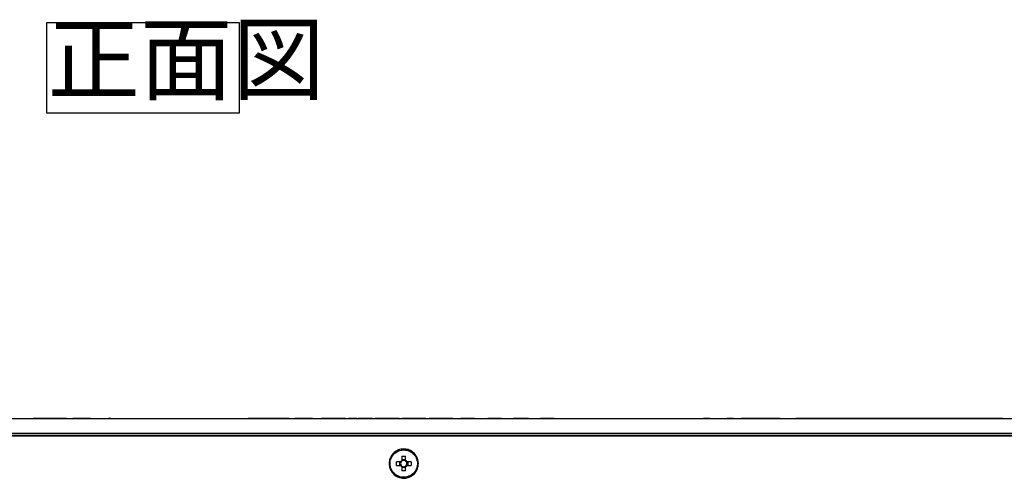
# Model space of a CAD drawing. Units: millimetres. Extents: x -3806 to 420, y -1714 to 291.
# Drawn here: x 96 to 150, y 104 to 129 of the extents above; entities that cross this region are included whole.
import ezdxf

# ---------------------------------------------------------------- set-up
doc = ezdxf.new("R2010")
doc.units = ezdxf.units.MM
doc.layers.add('006', color=179, linetype='Continuous')
doc.styles.add('SLDTEXTSTYLE5', font='TXT', dxfattribs={"width": 0.495833, "bigfont": 'bigfont'})

# ---------------------------------------------------------------- blocks, each defined once
blk = doc.blocks.new('SW_NOTE_0_8')
at = {"layer": '006', "color": 0}
for p, q in [((-0.044, -0.037), (-0.044, 4.921)), ((-0.044, 4.921), (10.476, 4.921)), ((10.476, 4.921), (10.476, -0.037)), ((10.476, -0.037), (-0.044, -0.037))]:
    blk.add_line(p, q, dxfattribs=at)
at = {"layer": '006', "color": 0, "insert": (0, 4.775), "char_height": 3.7042, "attachment_point": 1, "style": 'SLDTEXTSTYLE5'}
blk.add_mtext('正面図', dxfattribs=at)

msp = doc.modelspace()

# ---------------------------------------------------------------- linework, layer by layer
at = {"color": 7, "linetype": 'Continuous', "lineweight": 25}
for p, q in [((97.0245, 107.0705), (97.4977, 107.0705)), ((97.0245, 107.0705), (97.0245, 107.0505)), ((97.4977, 107.0705), (97.4977, 107.0505)), ((97.4977, 107.0705), (97.6375, 107.0705)), ((97.6375, 107.0705), (97.6375, 107.0505)), ((97.6375, 107.0705), (97.7199, 107.0705)), ((97.7199, 107.0705), (97.7199, 107.0505)), ((97.7199, 107.0705), (97.8668, 107.0705)), ((97.8668, 107.0705), (98.1033, 107.0705)), ((97.8668, 107.0705), (97.8668, 107.0505)), ((98.1033, 107.0705), (98.1749, 107.0705)), ((98.1033, 107.0705), (98.1033, 107.0505)), ((98.1749, 107.0705), (98.3863, 107.0705)), ((98.1749, 107.0705), (98.1749, 107.0505)), ((98.3863, 107.0705), (98.3863, 107.0505)), ((98.3863, 107.0705), (98.458, 107.0705)), ((98.458, 107.0705), (98.458, 107.0505)), ((98.5583, 107.0705), (98.5583, 107.0505)), ((98.5583, 107.0705), (98.6299, 107.0705)), ((98.6299, 107.0705), (98.6299, 107.0505)), ((98.7339, 107.0705), (98.7339, 107.0505)), ((98.7339, 107.0705), (98.8055, 107.0705)), ((98.8055, 107.0705), (98.8425, 107.0705)), ((98.8055, 107.0705), (98.8055, 107.0505)), ((99.1889, 107.0705), (99.1889, 107.0505)), ((99.2426, 107.0705), (99.2426, 107.0505)), ((99.2509, 107.0705), (99.386, 107.0705)), ((99.386, 107.0705), (99.4576, 107.0705)), ((99.386, 107.0705), (99.386, 107.0505)), ((99.4576, 107.0705), (99.4576, 107.0505)), ((99.6511, 107.0705), (99.6511, 107.0505)), ((99.6647, 107.0705), (100.1243, 107.0705)), ((100.1243, 107.0705), (100.1243, 107.0505)), ((100.1243, 107.0705), (100.1611, 107.0705)), ((101.1488, 107.0705), (101.1772, 107.0705)), ((101.1772, 107.0705), (101.1772, 107.0505)), ((101.1772, 107.0705), (101.2121, 107.0705)), ((101.2121, 107.0705), (101.2121, 107.0505)), ((101.2121, 107.0705), (101.2745, 107.0705)), ((101.2745, 107.0705), (101.2745, 107.0505)), ((108.7743, 107.073), (108.7743, 107.0505)), ((108.7786, 107.0705), (108.7786, 107.0505)), ((108.8659, 107.0705), (108.8659, 107.0505)), ((108.9736, 107.0705), (108.9736, 107.0505)), ((108.9736, 107.0705), (109.1022, 107.0705)), ((109.1087, 107.0705), (109.1087, 107.0505)), ((109.1087, 107.0705), (109.1087, 107.0505)), ((109.1129, 107.0705), (109.1129, 107.0505)), ((109.243, 107.0705), (109.243, 107.0505)), ((109.3875, 107.0705), (109.3875, 107.0505)), ((109.3875, 107.0705), (109.558, 107.0705)), ((109.5605, 107.0705), (109.5605, 107.0505)), ((110.162, 107.0705), (110.162, 107.0505)), ((110.7636, 107.0705), (110.7636, 107.0505)), ((110.8173, 107.0705), (110.8173, 107.0505)), ((110.8689, 107.0705), (110.8689, 107.0505)), ((110.9089, 107.0705), (110.9089, 107.0505)), ((110.9432, 107.0705), (110.9432, 107.0505)), ((111.0054, 107.0705), (111.0054, 107.0505)), ((111.3183, 107.0705), (112.2809, 107.0705)), ((111.3183, 107.0705), (111.3183, 107.0505)), ((112.1641, 107.0705), (112.1641, 107.073)), ((112.2809, 107.0705), (112.2809, 107.0505)), ((112.7858, 107.0705), (113.2373, 107.0705)), ((112.7858, 107.0705), (112.7858, 107.0505)), ((113.2373, 107.0705), (113.2373, 107.0505)), ((113.2373, 107.0705), (113.6317, 107.0705)), ((113.6317, 107.0705), (113.6317, 107.0505)), ((113.6317, 107.0705), (114.0832, 107.0705)), ((114.0832, 107.0705), (114.0832, 107.0505)), ((114.2533, 107.0705), (114.2533, 107.0505)), ((114.2533, 107.0705), (114.7048, 107.0705)), ((114.7048, 107.0705), (114.7048, 107.0505)), ((114.7796, 107.0705), (114.7796, 107.0505)), ((114.7796, 107.0705), (115.0081, 107.0705)), ((115.0081, 107.0705), (115.0081, 107.0505)), ((115.0992, 107.0705), (115.0992, 107.0505)), ((115.0992, 107.0705), (115.5508, 107.0705)), ((115.5508, 107.0705), (115.5508, 107.0505)), ((115.7208, 107.0705), (115.7208, 107.0505)), ((115.7208, 107.0705), (116.1723, 107.0705)), ((116.1723, 107.0705), (116.1723, 107.0505)), ((116.1723, 107.0705), (116.4535, 107.0705)), ((116.4535, 107.0705), (116.4535, 107.0505)), ((116.5454, 107.0705), (116.5454, 107.0505)), ((116.5454, 107.0705), (117.0183, 107.0705)), ((117.0183, 107.0705), (117.0183, 107.0505)), ((117.1883, 107.0705), (117.6399, 107.0705)), ((117.1883, 107.0705), (117.1883, 107.0505)), ((117.6399, 107.0705), (117.6399, 107.0505)), ((117.6399, 107.0705), (118.0343, 107.0705)), ((118.0343, 107.0705), (118.4857, 107.0705)), ((118.0343, 107.0705), (118.0343, 107.0505)), ((118.4857, 107.0705), (118.4857, 107.0505)), ((118.6552, 107.0705), (118.6552, 107.0505)), ((118.6552, 107.0705), (119.1068, 107.0705)), ((119.1068, 107.0705), (119.1068, 107.0505)), ((119.1068, 107.0705), (119.3879, 107.0705)), ((119.3879, 107.0705), (119.3879, 107.0505)), ((119.4797, 107.0705), (119.9527, 107.0705)), ((119.4797, 107.0705), (119.4797, 107.0505)), ((119.9527, 107.0705), (119.9527, 107.0505)), ((120.1227, 107.0705), (120.1227, 107.0505)), ((120.397, 107.0705), (120.397, 107.0505)), ((120.397, 107.0705), (121.1458, 107.0705)), ((121.1458, 107.0705), (121.1458, 107.0505)), ((121.4201, 107.0705), (121.4201, 107.0505)), ((121.5903, 107.0705), (121.5903, 107.0505)), ((121.8645, 107.0705), (121.8645, 107.0505)), ((121.8645, 107.0705), (122.6134, 107.0705)), ((122.6134, 107.0705), (122.6134, 107.0505)), ((122.8877, 107.0705), (122.8877, 107.0505)), ((123.0337, 107.0705), (123.0337, 107.0505)), ((123.2688, 107.0705), (123.2688, 107.0505)), ((123.2688, 107.0705), (123.4566, 107.0705)), ((123.4566, 107.0705), (123.9081, 107.0705)), ((123.4566, 107.0705), (123.4566, 107.0505)), ((123.9081, 107.0705), (123.9081, 107.0505)), ((123.9081, 107.0705), (124.0959, 107.0705)), ((124.0959, 107.0705), (124.0959, 107.0505)), ((124.3311, 107.0705), (124.3311, 107.0505)), ((124.4771, 107.0705), (124.4771, 107.0505)), ((124.7514, 107.0705), (124.7514, 107.0505)), ((124.7514, 107.0705), (125.5002, 107.0705)), ((125.5002, 107.0705), (125.5002, 107.0505)), ((125.7745, 107.0705), (125.7745, 107.0505)), ((133.2743, 107.0705), (133.2743, 107.0505)), ((133.6556, 107.0705), (133.6556, 107.0505)), ((133.6556, 107.0705), (134.0081, 107.0705)), ((134.0081, 107.0705), (134.0081, 107.0505)), ((134.0712, 107.0705), (134.0712, 107.0505)), ((134.1147, 107.0705), (134.1147, 107.0505)), ((134.3897, 107.0705), (134.3897, 107.0505)), ((134.4743, 107.0705), (134.4743, 107.0505)), ((134.8492, 107.0705), (134.8492, 107.0505)), ((134.9508, 107.0705), (134.9508, 107.0505)), ((134.9508, 107.0705), (135.0207, 107.0705)), ((135.0207, 107.0705), (135.0207, 107.0505)), ((135.0207, 107.0705), (135.0776, 107.0705)), ((135.0776, 107.0705), (135.0776, 107.0505)), ((135.0776, 107.0705), (135.2048, 107.0705)), ((135.2048, 107.0705), (135.2048, 107.0505)), ((135.2048, 107.0705), (135.293, 107.0705)), ((135.293, 107.0705), (135.293, 107.0505)), ((135.6744, 107.0705), (135.6744, 107.0505)), ((135.7094, 107.0705), (135.9881, 107.0705)), ((135.9881, 107.0705), (135.9881, 107.0505)), ((135.9881, 107.0705), (136.188, 107.0705)), ((136.188, 107.0705), (136.188, 107.0505)), ((136.188, 107.0705), (136.9577, 107.0705)), ((136.9577, 107.0705), (136.9577, 107.0505)), ((136.9577, 107.0705), (137.1871, 107.0705)), ((137.1871, 107.0705), (137.1871, 107.0505)), ((137.1871, 107.0705), (137.8385, 107.0705)), ((137.8735, 107.0705), (137.8735, 107.0505)), ((137.9731, 107.0705), (137.9731, 107.0505)), ((138.5761, 107.0705), (138.5761, 107.0505)), ((138.7031, 107.0705), (139.2839, 107.0705)), ((139.2839, 107.0705), (139.2839, 107.0505)), ((139.2839, 107.0705), (139.5668, 107.0705)), ((139.5668, 107.0705), (139.5668, 107.0505)), ((139.5668, 107.0705), (140.5184, 107.0705)), ((140.5184, 107.0705), (140.5184, 107.0505)), ((140.5184, 107.0705), (140.7835, 107.0705)), ((140.7835, 107.0705), (141.0021, 107.0705)), ((140.7835, 107.0705), (140.7835, 107.0505)), ((141.0021, 107.0705), (142.0656, 107.0705)), ((141.0021, 107.0705), (141.0021, 107.0505)), ((142.0656, 107.0705), (142.0656, 107.0505)), ((142.0656, 107.0705), (142.3742, 107.0705)), ((142.3742, 107.0705), (142.3742, 107.0505)), ((142.3742, 107.0705), (144.5746, 107.0705)), ((144.5746, 107.0705), (144.9745, 107.0705)), ((144.5746, 107.0705), (144.5746, 107.0505)), ((144.9745, 107.0705), (144.9745, 107.0505)), ((144.9745, 107.0705), (147.1745, 107.0705)), ((147.1745, 107.0705), (147.2801, 107.0705)), ((147.1745, 107.0705), (147.1745, 107.0505)), ((147.2801, 107.0705), (147.2801, 107.0505)), ((147.2801, 107.0705), (147.5745, 107.0705)), ((147.5745, 107.0705), (147.5745, 107.0505)), ((147.5745, 107.0705), (149.7744, 107.0705)), ((149.7744, 107.0705), (150.0071, 107.0705)), ((149.7744, 107.0705), (149.7744, 107.0505)), ((150.0071, 107.0705), (150.0071, 107.0505)), ((47.2743, 107.0505), (187.2743, 107.0505)), ((47.2743, 106.2505), (187.2743, 106.2505)), ((187.1143, 106.1305), (47.4343, 106.1305)), ((184.1123, 106.0905), (50.4363, 106.0905)), ((117.1713, 104.9919), (117.1713, 104.7609)), ((117.3773, 104.7609), (117.3773, 104.9919)), ((117.1039, 104.6935), (116.8729, 104.6935)), ((116.8729, 104.4875), (117.1039, 104.4875)), ((117.0567, 104.4875), (117.0567, 104.6935)), ((117.1713, 104.8081), (117.3773, 104.8081)), ((117.1713, 104.4202), (117.1713, 104.1891)), ((117.3773, 104.1891), (117.3773, 104.4202)), ((117.6757, 104.6935), (117.4447, 104.6935)), ((117.4447, 104.4875), (117.6757, 104.4875)), ((117.4919, 104.6935), (117.4919, 104.4875)), ((117.3773, 104.3729), (117.1713, 104.3729))]:
    msp.add_line(p, q, dxfattribs=at)
for radius, start, end in [(0.1991, 121.15731, 148.84269), (0.1991, 211.15731, 238.84269), (0.1702, 142.7589, 217.2411), (0.1702, 127.2411, 142.7589), (0.1702, 217.2411, 232.7589), (0.1702, 52.7589, 127.2411), (0.1702, 232.7589, 307.2411), (0.1991, 31.15731, 58.84269), (0.1702, 37.2411, 52.7589), (0.1991, 301.15731, 328.84269), (0.1702, 307.2411, 322.7589), (0.1702, 322.7589, 37.2411)]:
    msp.add_arc((117.2743, 104.5905), radius, start, end, dxfattribs=at)
for points, knots in [([(98.458, 107.0705), (98.4581, 107.0705), (98.4583, 107.0705), (98.4632, 107.0705), (98.4717, 107.0705), (98.4835, 107.0705), (98.4956, 107.0705), (98.5088, 107.0705), (98.5207, 107.0705), (98.531, 107.0705), (98.5397, 107.0705), (98.5464, 107.0705), (98.5524, 107.0705), (98.5562, 107.0705), (98.5582, 107.0705), (98.5583, 107.0705), (98.5583, 107.0705)], [0, 0, 0, 0, 0.1710421, 0.2680016, 0.332548, 0.4383833, 0.5163201, 0.5832197, 0.6454429, 0.6931771, 0.7354939, 0.780874, 0.8308966, 0.8611047, 0.9098853, 1, 1, 1, 1]), ([(98.6299, 107.0705), (98.6301, 107.0705), (98.6303, 107.0705), (98.6351, 107.0705), (98.6447, 107.0705), (98.6576, 107.0705), (98.671, 107.0705), (98.6832, 107.0705), (98.6958, 107.0705), (98.7102, 107.0705), (98.7209, 107.0705), (98.7296, 107.0705), (98.7337, 107.0705), (98.7338, 107.0705), (98.7339, 107.0705)], [0, 0, 0, 0, 0.1672021, 0.2619848, 0.3250821, 0.4559445, 0.5248555, 0.5818743, 0.6361296, 0.7099934, 0.7821478, 0.8493287, 0.9024966, 1, 1, 1, 1]), ([(99.1889, 107.0705), (99.2034, 107.0705), (99.2311, 107.0705), (99.2389, 107.0705), (99.2426, 107.0705)], [0, 0, 0, 0, 0.5226967, 1, 1, 1, 1]), ([(99.4576, 107.0705), (99.469, 107.0705), (99.4896, 107.0705), (99.5404, 107.0705), (99.5973, 107.0705), (99.6327, 107.0705), (99.6511, 107.0705)], [0, 0, 0, 0, 0.3315266, 0.5973813, 0.7906654, 1, 1, 1, 1]), ([(108.7747, 107.0705), (108.7746, 107.0705), (108.7733, 107.0705), (108.7761, 107.0705), (108.7786, 107.0705)], [0, 0, 0, 0, 0.0957185, 1, 1, 1, 1]), ([(108.7786, 107.0705), (108.7952, 107.0705), (108.8248, 107.0705), (108.8533, 107.0705), (108.8659, 107.0705)], [0, 0, 0, 0, 0.55820592, 1, 1, 1, 1]), ([(108.8659, 107.0705), (108.8867, 107.0705), (108.924, 107.0705), (108.9585, 107.0705), (108.9736, 107.0705)], [0, 0, 0, 0, 0.5592777, 1, 1, 1, 1]), ([(109.1087, 107.0705), (109.1093, 107.0705), (109.1103, 107.0705), (109.1121, 107.0705), (109.1129, 107.0705)], [0, 0, 0, 0, 0.5622651, 1, 1, 1, 1]), ([(109.1129, 107.0705), (109.1377, 107.0705), (109.182, 107.0705), (109.2243, 107.0705), (109.243, 107.0705)], [0, 0, 0, 0, 0.559355, 1, 1, 1, 1]), ([(109.243, 107.0705), (109.2713, 107.0705), (109.3218, 107.0705), (109.3674, 107.0705), (109.3875, 107.0705)], [0, 0, 0, 0, 0.55988395, 1, 1, 1, 1]), ([(109.5605, 107.0705), (109.6728, 107.0705), (109.8733, 107.0705), (110.0738, 107.0705), (110.162, 107.0705)], [0, 0, 0, 0, 0.55998308, 1, 1, 1, 1]), ([(110.162, 107.0705), (110.2743, 107.0705), (110.4748, 107.0705), (110.6754, 107.0705), (110.7636, 107.0705)], [0, 0, 0, 0, 0.5599819, 1, 1, 1, 1]), ([(110.7636, 107.0705), (110.7737, 107.0705), (110.7917, 107.0705), (110.8095, 107.0705), (110.8173, 107.0705)], [0, 0, 0, 0, 0.5611165, 1, 1, 1, 1]), ([(110.8173, 107.0705), (110.8272, 107.0705), (110.845, 107.0705), (110.8616, 107.0705), (110.8689, 107.0705)], [0, 0, 0, 0, 0.558235, 1, 1, 1, 1]), ([(110.8689, 107.0705), (110.8767, 107.0705), (110.8906, 107.0705), (110.9033, 107.0705), (110.9089, 107.0705)], [0, 0, 0, 0, 0.5601726, 1, 1, 1, 1]), ([(110.9089, 107.0705), (110.9157, 107.0705), (110.928, 107.0705), (110.9385, 107.0705), (110.9432, 107.0705)], [0, 0, 0, 0, 0.5590084, 1, 1, 1, 1]), ([(110.9432, 107.0705), (110.9617, 107.0705), (110.9949, 107.0705), (111.0022, 107.0705), (111.0054, 107.0705)], [0, 0, 0, 0, 0.559207, 1, 1, 1, 1]), ([(115.0081, 107.0705), (115.0217, 107.0705), (115.0484, 107.0705), (115.0781, 107.0705), (115.096, 107.0705), (115.0982, 107.0705), (115.0992, 107.0705)], [0, 0, 0, 0, 0.2838654, 0.5580596, 0.7751056, 1, 1, 1, 1]), ([(116.4535, 107.0705), (116.4672, 107.0705), (116.4942, 107.0705), (116.524, 107.0705), (116.5421, 107.0705), (116.5443, 107.0705), (116.5454, 107.0705)], [0, 0, 0, 0, 0.2839723, 0.5582178, 0.7752383, 1, 1, 1, 1]), ([(119.3879, 107.0705), (119.4016, 107.0705), (119.4285, 107.0705), (119.4584, 107.0705), (119.4765, 107.0705), (119.4786, 107.0705), (119.4797, 107.0705)], [0, 0, 0, 0, 0.2837981, 0.5580501, 0.7751443, 1, 1, 1, 1]), ([(118.0743, 104.5905), (118.0655, 104.5006), (118.0478, 104.3206), (117.9099, 104.0812), (117.7068, 103.8992), (117.4532, 103.7951), (117.1799, 103.7807), (116.9172, 103.8576), (116.6947, 104.0171), (116.5375, 104.2412), (116.4728, 104.4723), (116.4728, 104.7088), (116.5375, 104.9398), (116.6947, 105.1639), (116.9172, 105.3235), (117.1799, 105.4004), (117.4532, 105.386), (117.7068, 105.2819), (117.9099, 105.0998), (118.0478, 104.8604), (118.0655, 104.6805), (118.0743, 104.5905)], [0, 0, 0, 0, 0.0536887, 0.1073775, 0.1610662, 0.2147549, 0.2684436, 0.3221324, 0.3758211, 0.4295098, 0.4831985, 0.5168015, 0.5704902, 0.6241789, 0.6778676, 0.7315564, 0.7852451, 0.8389338, 0.8926225, 0.9463113, 1, 1, 1, 1]), ([(118.0234, 104.5905), (118.0151, 104.6748), (117.9986, 104.8432), (117.8694, 105.0675), (117.6793, 105.2379), (117.4418, 105.3354), (117.1859, 105.3489), (116.9399, 105.2769), (116.7316, 105.1274), (116.5844, 104.9176), (116.5238, 104.7013), (116.5238, 104.4798), (116.5844, 104.2634), (116.7316, 104.0536), (116.9399, 103.9042), (117.1859, 103.8322), (117.4418, 103.8457), (117.6793, 103.9431), (117.8694, 104.1136), (117.9986, 104.3378), (118.0151, 104.5063), (118.0234, 104.5905)], [0, 0, 0, 0, 0.0536887, 0.1073775, 0.1610662, 0.2147549, 0.2684436, 0.3221324, 0.3758211, 0.4295098, 0.4831985, 0.5168015, 0.5704902, 0.6241789, 0.6778676, 0.7315564, 0.7852451, 0.8389338, 0.8926225, 0.9463113, 1, 1, 1, 1]), ([(116.8729, 104.4875), (116.8721, 104.522), (116.8705, 104.5906), (116.8721, 104.6593), (116.8729, 104.6935)], [0, 0, 0, 0, 0.5017756, 1, 1, 1, 1]), ([(117.1388, 104.6935), (117.1285, 104.6935), (117.1167, 104.6935), (117.1054, 104.6935), (117.1039, 104.6935)], [0, 0, 0, 0, 0.8719557, 1, 1, 1, 1]), ([(117.1039, 104.4875), (117.1054, 104.4875), (117.1167, 104.4875), (117.1285, 104.4875), (117.1388, 104.4875)], [0, 0, 0, 0, 0.1280443, 1, 1, 1, 1]), ([(117.1713, 104.7609), (117.1713, 104.7594), (117.1713, 104.7482), (117.1713, 104.7363), (117.1713, 104.726)], [0, 0, 0, 0, 0.1280443, 1, 1, 1, 1]), ([(117.3773, 104.726), (117.3773, 104.7363), (117.3773, 104.7482), (117.3773, 104.7594), (117.3773, 104.7609)], [0, 0, 0, 0, 0.8719557, 1, 1, 1, 1]), ([(117.3773, 104.4202), (117.3773, 104.4216), (117.3773, 104.4329), (117.3773, 104.4447), (117.3773, 104.455)], [0, 0, 0, 0, 0.1280443, 1, 1, 1, 1]), ([(117.4447, 104.6935), (117.4432, 104.6935), (117.432, 104.6935), (117.4201, 104.6935), (117.4098, 104.6935)], [0, 0, 0, 0, 0.1280443, 1, 1, 1, 1]), ([(117.4098, 104.4875), (117.4201, 104.4875), (117.432, 104.4875), (117.4432, 104.4875), (117.4447, 104.4875)], [0, 0, 0, 0, 0.8719557, 1, 1, 1, 1]), ([(117.6757, 104.6935), (117.6765, 104.6591), (117.6781, 104.5904), (117.6765, 104.5217), (117.6757, 104.4875)], [0, 0, 0, 0, 0.5017756, 1, 1, 1, 1])]:
    msp.add_open_spline(points, degree=3, knots=knots, dxfattribs=at)
for points in [[(117.1713, 104.9919), (117.2056, 104.9927), (117.2743, 104.9943), (117.343, 104.9927), (117.3773, 104.9919)], [(117.3773, 104.1891), (117.343, 104.1883), (117.2743, 104.1868), (117.2056, 104.1883), (117.1713, 104.1891)]]:
    msp.add_open_spline(points, degree=3, dxfattribs=at)

# ---------------------------------------------------------------- block references
at = {"layer": '006'}
msp.add_blockref('SW_NOTE_0_8', (97.8073, 123.7975), dxfattribs=at)

doc.saveas('drawing.dxf')
